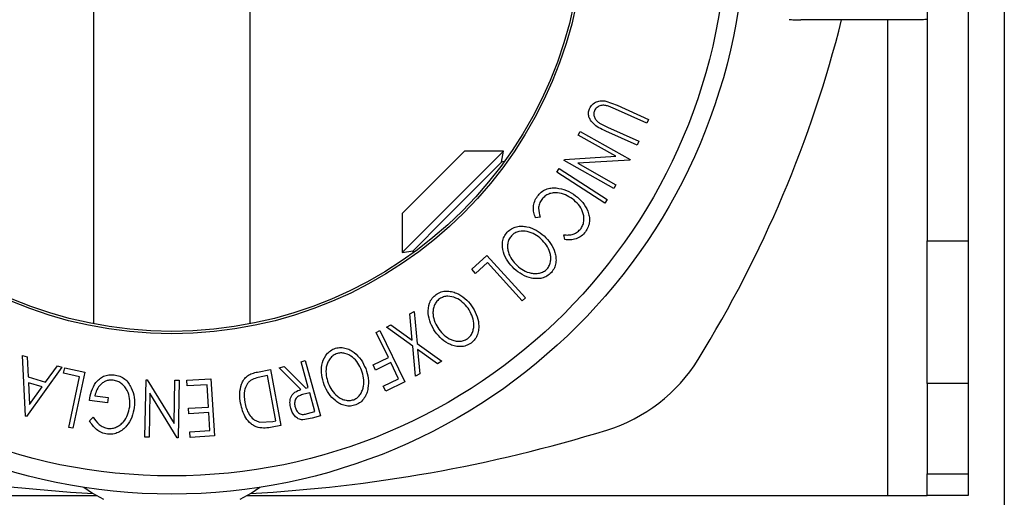
# Model space of a CAD drawing. Extents: x 5 to 292, y 5 to 205.
# Drawn here: x 50 to 55, y 47 to 49 of the extents above; entities that cross this region are included whole.
import ezdxf

# ---------------------------------------------------------------- set-up
doc = ezdxf.new("R2010")
doc.units = 0
doc.layers.get('0').update_dxf_attribs({"linetype": 'CONTINUOUS'})

msp = doc.modelspace()

# ---------------------------------------------------------------- linework, layer by layer
at = {"color": 7, "linetype": 'CONTINUOUS'}
for p, q in [((54.63383, 52.70175), (54.63383, 48.13271)), ((54.82614, 52.70175), (54.82614, 48.13271)), ((50.72902, 51.52038), (50.72902, 47.74466)), ((51.46171, 47.74466), (51.46171, 51.52038)), ((54.99537, 49.39093), (54.99537, 26.53951)), ((54.57887, 49.16823), (54.04264, 49.16823)), ((53.1293, 48.78797), (53.18203, 48.7683)), ((53.17383, 48.75011), (53.14098, 48.76397)), ((53.18203, 48.7683), (53.32887, 48.70227)), ((53.32067, 48.68408), (53.17383, 48.75011)), ((53.09889, 48.68502), (53.13607, 48.66605)), ((53.13607, 48.66605), (53.28291, 48.60001)), ((53.32887, 48.70227), (53.32067, 48.68408)), ((52.999, 48.62843), (53.00901, 48.64631)), ((53.17553, 48.52937), (52.999, 48.62843)), ((53.00901, 48.64631), (53.24253, 48.51523)), ((53.27479, 48.58185), (53.12795, 48.64788)), ((53.28291, 48.60001), (53.27479, 48.58185)), ((52.64957, 48.55402), (52.17387, 48.07832)), ((52.46676, 48.55402), (52.17387, 48.26112)), ((52.64957, 48.55402), (52.46676, 48.55402)), ((52.6405, 48.50255), (52.64957, 48.55402)), ((52.93496, 48.51438), (53.17553, 48.52937)), ((52.6405, 48.50255), (52.36841, 48.23047)), ((52.65306, 48.50477), (52.6405, 48.50255)), ((52.93277, 48.51048), (52.93496, 48.51438)), ((53.16629, 48.37939), (52.93277, 48.51048)), ((53.24042, 48.51146), (52.99711, 48.49681)), ((52.99711, 48.49681), (53.17589, 48.39646)), ((53.24253, 48.51523), (53.24042, 48.51146)), ((52.89886, 48.45548), (52.90967, 48.47216)), ((53.12396, 48.30982), (52.89886, 48.45548)), ((52.90967, 48.47216), (53.13477, 48.3265)), ((53.17589, 48.39646), (53.16629, 48.37939)), ((53.13477, 48.3265), (53.12396, 48.30982)), ((52.17387, 48.26112), (52.17387, 48.07832)), ((52.36841, 48.23047), (52.22533, 48.08739)), ((52.82124, 48.24452), (52.79902, 48.24141)), ((52.93616, 48.13918), (52.9326, 48.16148)), ((54.63383, 48.13271), (54.82614, 48.13271)), ((54.63383, 47.46447), (54.63383, 48.13271)), ((54.82614, 48.13271), (54.82614, 47.46447)), ((52.17387, 48.07832), (52.22533, 48.08739)), ((52.22533, 48.08739), (52.22312, 48.07483)), ((52.50026, 48.00023), (52.57135, 48.06468)), ((52.57135, 48.06468), (52.75152, 47.866)), ((52.57396, 48.0321), (52.51764, 47.98104)), ((52.73675, 47.85261), (52.57396, 48.0321)), ((52.51764, 47.98104), (52.50026, 48.00023)), ((52.75152, 47.866), (52.73675, 47.85261)), ((52.21066, 47.79115), (52.23075, 47.80265)), ((52.22145, 47.66833), (52.21066, 47.79115)), ((52.23075, 47.80265), (52.24435, 47.652)), ((52.05282, 47.70418), (52.07047, 47.71274)), ((52.10974, 47.5865), (52.05282, 47.70418)), ((52.07047, 47.71274), (52.18658, 47.47257)), ((52.1012, 47.72842), (52.1213, 47.73992)), ((52.22405, 47.64037), (52.1012, 47.72842)), ((52.1213, 47.73992), (52.22145, 47.66833)), ((52.24435, 47.652), (52.3596, 47.56902)), ((52.23714, 47.49886), (52.22405, 47.64037)), ((52.33951, 47.55752), (52.24672, 47.62429)), ((52.24672, 47.62429), (52.25698, 47.51026)), ((50.39649, 47.59555), (50.41701, 47.58956)), ((50.40989, 47.31243), (50.39649, 47.59555)), ((50.41701, 47.58956), (50.42208, 47.4962)), ((51.70156, 47.56711), (51.72072, 47.57236)), ((51.73451, 47.44663), (51.70156, 47.56711)), ((51.72072, 47.57236), (51.79157, 47.31324)), ((52.03815, 47.55191), (52.10974, 47.5865)), ((52.1212, 47.56276), (52.04961, 47.52818)), ((52.1575, 47.48768), (52.1212, 47.56276)), ((52.3596, 47.56902), (52.33951, 47.55752)), ((50.58036, 47.54146), (50.41452, 47.31106)), ((50.50433, 47.47201), (50.55906, 47.54771)), ((50.55906, 47.54771), (50.58036, 47.54146)), ((50.5887, 47.51273), (50.59407, 47.5381)), ((50.66314, 47.49691), (50.5887, 47.51273)), ((50.59407, 47.5381), (50.68805, 47.51815)), ((50.68805, 47.51815), (50.63224, 47.25549)), ((51.49627, 47.51882), (51.55832, 47.53007)), ((51.55832, 47.53007), (51.60601, 47.26782)), ((51.59808, 47.53879), (51.62181, 47.54526)), ((51.69997, 47.43718), (51.59808, 47.53879)), ((51.62181, 47.54526), (51.72355, 47.44362)), ((52.04961, 47.52818), (52.03815, 47.55191)), ((50.42208, 47.4962), (50.50433, 47.47201)), ((50.48847, 47.44972), (50.4232, 47.4689)), ((50.4232, 47.4689), (50.42827, 47.36627)), ((50.6127, 47.25961), (50.66314, 47.49691)), ((50.96971, 47.21396), (50.97486, 47.48294)), ((50.97486, 47.48294), (50.97931, 47.48287)), ((50.97931, 47.48287), (51.10608, 47.27703)), ((51.10608, 47.27703), (51.10999, 47.48034)), ((51.10999, 47.48034), (51.13044, 47.47993)), ((51.13044, 47.47993), (51.12528, 47.21095)), ((51.1654, 47.48007), (51.27862, 47.48719)), ((51.16706, 47.4537), (51.1654, 47.48007)), ((51.27862, 47.48719), (51.29541, 47.21986)), ((51.54412, 47.50191), (51.52157, 47.4978)), ((51.58264, 47.28991), (51.54412, 47.50191)), ((52.08591, 47.4531), (52.1575, 47.48768)), ((52.18658, 47.47257), (52.09734, 47.42943)), ((52.25698, 47.51026), (52.23714, 47.49886)), ((54.82614, 47.46447), (54.63383, 47.46447)), ((54.63383, 47.46447), (54.63383, 47.0412)), ((54.82614, 47.46447), (54.82614, 47.0412)), ((50.42827, 47.36627), (50.48847, 47.44972)), ((50.99316, 47.4195), (50.98924, 47.21358)), ((51.12099, 47.21106), (50.99316, 47.4195)), ((51.26036, 47.45956), (51.16706, 47.4537)), ((51.26695, 47.35468), (51.26036, 47.45956)), ((51.74138, 47.42143), (51.70829, 47.41276)), ((51.72355, 47.44362), (51.73451, 47.44663)), ((51.76545, 47.33336), (51.74138, 47.42143)), ((52.09734, 47.42943), (52.08591, 47.4531)), ((50.79434, 47.37438), (50.70913, 47.38502)), ((50.73447, 47.40776), (50.79749, 47.3999)), ((50.79749, 47.3999), (50.79434, 47.37438)), ((51.17364, 47.34883), (51.26695, 47.35468)), ((51.17528, 47.32266), (51.17364, 47.34883)), ((51.26859, 47.32851), (51.17528, 47.32266)), ((51.27384, 47.24496), (51.26859, 47.32851)), ((51.73172, 47.32413), (51.76545, 47.33336)), ((50.41452, 47.31106), (50.40989, 47.31243)), ((50.70922, 47.29025), (50.72692, 47.30775)), ((51.50713, 47.28393), (51.56886, 47.2874)), ((51.56886, 47.2874), (51.58264, 47.28991)), ((51.7534, 47.30277), (51.70917, 47.29455)), ((51.79157, 47.31324), (51.7534, 47.30277)), ((50.63224, 47.25549), (50.6127, 47.25961)), ((51.17969, 47.23903), (51.27384, 47.24496)), ((51.18134, 47.21267), (51.17969, 47.23903)), ((51.60601, 47.26782), (51.5655, 47.26045)), ((50.98924, 47.21358), (50.96971, 47.21396)), ((51.12528, 47.21095), (51.12099, 47.21106)), ((51.29541, 47.21986), (51.18134, 47.21267)), ((54.63383, 47.0412), (54.82614, 47.0412)), ((54.63383, 46.94021), (54.63383, 47.0412)), ((54.82614, 47.0412), (54.82614, 46.94021)), ((47.74152, 46.94021), (50.74387, 46.94021)), ((51.44687, 46.94021), (54.44921, 46.94021)), ((54.44921, 46.94021), (54.63383, 46.94021)), ((54.82614, 46.94021), (54.63383, 46.94021))]:
    msp.add_line(p, q, dxfattribs=at)
at = {"color": 8, "linetype": 'CONTINUOUS'}
msp.add_line((54.44921, 46.94021), (54.44921, 49.16823), dxfattribs=at)
at = {"color": 7, "linetype": 'CONTINUOUS', "flags": 128}
for points in [[(50.6837, 46.97864), (50.72398, 46.95198), (50.77494, 46.92351)], [(51.4158, 46.92351), (51.46676, 46.95198), (51.50703, 46.97864)]]:
    msp.add_lwpolyline(points, dxfattribs=at)
at = {"color": 7, "linetype": 'CONTINUOUS'}
for radius in [2.68562, 2.60057, 1.93421, 1.92308]:
    msp.add_circle((51.09537, 49.63252), radius, dxfattribs=at)
for centre, radius, start, end in [((48.75054, 50.5482), 5.65361, 328.30523, 345.87216), ((52.90645, 47.98198), 0.76923, 287.11562, 328.30523), ((51.09537, 53.86329), 6.92308, 252.88438, 266.951732), ((51.09537, 53.86329), 6.92308, 273.048268, 287.11562)]:
    msp.add_arc(centre, radius, start, end, dxfattribs=at)
for points, knots in [([(53.98768, 49.171), (53.98774, 49.17093), (53.98824, 49.17044), (54.00024, 49.1695), (54.02842, 49.16866), (54.04264, 49.16823)], [0, 0, 0, 0, 0.0700858, 0.5307822, 1, 1, 1, 1]), ([(54.63383, 49.171), (54.63376, 49.17093), (54.63327, 49.17044), (54.62126, 49.1695), (54.59308, 49.16866), (54.57887, 49.16823)], [0, 0, 0, 0, 0.0700858, 0.5307822, 1, 1, 1, 1]), ([(53.05165, 48.75228), (53.0535, 48.75593), (53.05718, 48.76322), (53.06782, 48.77556), (53.08485, 48.78614), (53.1074, 48.79087), (53.122, 48.78894), (53.1293, 48.78797)], [0, 0, 0, 0, 0.1252631, 0.2500782, 0.4998453, 0.7496734, 1, 1, 1, 1]), ([(53.14098, 48.76397), (53.1352, 48.7657), (53.12365, 48.76915), (53.10478, 48.76851), (53.09024, 48.76081), (53.08018, 48.75192), (53.07689, 48.7459), (53.07525, 48.74289)], [0, 0, 0, 0, 0.2497682, 0.4984076, 0.7479428, 0.8737176, 1, 1, 1, 1]), ([(53.12795, 48.64788), (53.10636, 48.6576), (53.07933, 48.66976), (53.05693, 48.69776), (53.04882, 48.71413), (53.04581, 48.73339), (53.0497, 48.74597), (53.05165, 48.75228)], [0, 0, 0, 0, 0.498787, 0.6243182, 0.7496135, 0.8743805, 1, 1, 1, 1]), ([(53.07525, 48.74289), (53.07423, 48.74004), (53.07219, 48.73433), (53.07199, 48.72236), (53.07623, 48.70846), (53.08609, 48.69498), (53.09462, 48.68835), (53.09889, 48.68502)], [0, 0, 0, 0, 0.12536756, 0.25076858, 0.50027404, 0.74953166, 1, 1, 1, 1]), ([(52.79902, 48.24141), (52.79617, 48.24946), (52.79049, 48.26553), (52.78838, 48.29198), (52.79373, 48.31922), (52.80355, 48.33514), (52.80848, 48.34312)], [0, 0, 0, 0, 0.2497549, 0.4986537, 0.7485875, 1, 1, 1, 1]), ([(52.80848, 48.34312), (52.81408, 48.34971), (52.82526, 48.36288), (52.84759, 48.37568), (52.87154, 48.38187), (52.8874, 48.38164), (52.89535, 48.38152)], [0, 0, 0, 0, 0.250551, 0.5004375, 0.7497178, 1, 1, 1, 1]), ([(52.97233, 48.32954), (52.96155, 48.33654), (52.94008, 48.35048), (52.90811, 48.35854), (52.88152, 48.35831), (52.86138, 48.35376), (52.84249, 48.34323), (52.83285, 48.33244), (52.82803, 48.32704)], [0, 0, 0, 0, 0.2500373, 0.4978781, 0.623252, 0.7488875, 0.8742142, 1, 1, 1, 1]), ([(52.89535, 48.38152), (52.91205, 48.3787), (52.94548, 48.37305), (52.97301, 48.35434), (52.98679, 48.34498)], [0, 0, 0, 0, 0.4995871, 1, 1, 1, 1]), ([(52.98679, 48.34498), (52.99864, 48.33483), (53.02224, 48.31462), (53.04257, 48.2799), (53.05135, 48.2487), (53.05307, 48.22364), (53.04731, 48.19806), (53.03816, 48.18314), (53.03358, 48.17567)], [0, 0, 0, 0, 0.2502427, 0.4981863, 0.6235928, 0.7491848, 0.8743353, 1, 1, 1, 1]), ([(52.82803, 48.32704), (52.82405, 48.32063), (52.8161, 48.30779), (52.81132, 48.27814), (52.81727, 48.25796), (52.82124, 48.24452)], [0, 0, 0, 0, 0.2501219, 0.5006717, 1, 1, 1, 1]), ([(53.01233, 48.19118), (53.01587, 48.1973), (53.02295, 48.20954), (53.02656, 48.23033), (53.02571, 48.25078), (53.0187, 48.27654), (53.00146, 48.30467), (52.98207, 48.32123), (52.97233, 48.32954)], [0, 0, 0, 0, 0.1238799, 0.2475944, 0.3732273, 0.4994616, 0.7485637, 1, 1, 1, 1]), ([(52.69874, 48.00259), (52.68807, 48.01391), (52.66682, 48.03645), (52.64696, 48.07952), (52.64162, 48.12036), (52.65106, 48.15355), (52.66154, 48.16746), (52.66679, 48.17442)], [0, 0, 0, 0, 0.2507452, 0.4993416, 0.7495585, 0.8746023, 1, 1, 1, 1]), ([(52.66679, 48.17442), (52.67332, 48.18017), (52.68633, 48.19164), (52.71049, 48.20087), (52.73503, 48.20286), (52.76672, 48.1993), (52.80391, 48.18557), (52.82792, 48.16622), (52.83998, 48.15651)], [0, 0, 0, 0, 0.1254441, 0.2502341, 0.3756306, 0.5010887, 0.7494995, 1, 1, 1, 1]), ([(52.68625, 48.15721), (52.68208, 48.15143), (52.67374, 48.13989), (52.66852, 48.11956), (52.6678, 48.09946), (52.67256, 48.07377), (52.68689, 48.04493), (52.70407, 48.0267), (52.71264, 48.01761)], [0, 0, 0, 0, 0.1260742, 0.2517358, 0.3765934, 0.5021529, 0.751563, 1, 1, 1, 1]), ([(52.82595, 48.14138), (52.81625, 48.14927), (52.79692, 48.165), (52.76123, 48.17849), (52.72817, 48.18033), (52.7021, 48.17099), (52.69154, 48.1618), (52.68625, 48.15721)], [0, 0, 0, 0, 0.2506879, 0.4998919, 0.7496678, 0.8747604, 1, 1, 1, 1]), ([(52.83998, 48.15651), (52.85059, 48.14528), (52.87173, 48.12289), (52.8888, 48.08703), (52.8955, 48.05567), (52.8955, 48.03089), (52.88891, 48.00578), (52.87855, 47.99172), (52.87335, 47.98467)], [0, 0, 0, 0, 0.2495343, 0.4975224, 0.6230389, 0.7484252, 0.8738849, 1, 1, 1, 1]), ([(52.9326, 48.16148), (52.9397, 48.161), (52.9539, 48.16004), (52.9757, 48.16373), (52.99642, 48.17412), (53.00702, 48.18549), (53.01233, 48.19118)], [0, 0, 0, 0, 0.2493561, 0.4984322, 0.7489139, 1, 1, 1, 1]), ([(53.03358, 48.17567), (53.02729, 48.16852), (53.0147, 48.15421), (52.98912, 48.14193), (52.96237, 48.13676), (52.94491, 48.13838), (52.93616, 48.13918)], [0, 0, 0, 0, 0.2496228, 0.4995178, 0.7492135, 1, 1, 1, 1]), ([(52.85357, 48.00176), (52.85772, 48.00754), (52.86598, 48.01907), (52.87075, 48.03947), (52.87106, 48.05952), (52.86599, 48.08516), (52.85167, 48.11407), (52.83452, 48.13229), (52.82595, 48.14138)], [0, 0, 0, 0, 0.1260335, 0.2516091, 0.3761032, 0.5016129, 0.7512257, 1, 1, 1, 1]), ([(52.87335, 47.98467), (52.86682, 47.97886), (52.85379, 47.96729), (52.82956, 47.95763), (52.80471, 47.95543), (52.77256, 47.95895), (52.735, 47.97318), (52.71086, 47.99276), (52.69874, 48.00259)], [0, 0, 0, 0, 0.1254122, 0.2499195, 0.3751591, 0.5007705, 0.7492563, 1, 1, 1, 1]), ([(52.71264, 48.01761), (52.72237, 48.00974), (52.74179, 47.99403), (52.77178, 47.98218), (52.79773, 47.97941), (52.81767, 47.98152), (52.83749, 47.98807), (52.84822, 47.9972), (52.85357, 48.00176)], [0, 0, 0, 0, 0.2498331, 0.4990019, 0.6243891, 0.7494868, 0.8750001, 1, 1, 1, 1]), ([(52.32933, 47.70728), (52.32121, 47.72058), (52.30502, 47.74706), (52.29443, 47.79335), (52.29755, 47.83452), (52.31378, 47.86507), (52.32689, 47.8766), (52.33347, 47.88238)], [0, 0, 0, 0, 0.250668, 0.4991764, 0.7492877, 0.8743351, 1, 1, 1, 1]), ([(52.33347, 47.88238), (52.34104, 47.88667), (52.35614, 47.89522), (52.3817, 47.89945), (52.40621, 47.89641), (52.43663, 47.8865), (52.47042, 47.86547), (52.49002, 47.84154), (52.49987, 47.82953)], [0, 0, 0, 0, 0.1252383, 0.2498599, 0.3751925, 0.5007777, 0.7493948, 1, 1, 1, 1]), ([(52.34908, 47.86154), (52.34374, 47.85677), (52.33309, 47.84725), (52.32373, 47.82837), (52.31888, 47.80879), (52.31836, 47.7826), (52.32656, 47.75135), (52.33964, 47.72989), (52.34616, 47.71917)], [0, 0, 0, 0, 0.1260552, 0.2516898, 0.3763997, 0.5019505, 0.7514393, 1, 1, 1, 1]), ([(52.48294, 47.81757), (52.47504, 47.82729), (52.45929, 47.84668), (52.42701, 47.86719), (52.39492, 47.87568), (52.36743, 47.87184), (52.3552, 47.86497), (52.34908, 47.86154)], [0, 0, 0, 0, 0.2506833, 0.499891, 0.7496718, 0.8747482, 1, 1, 1, 1]), ([(52.48121, 47.6749), (52.48645, 47.67972), (52.49692, 47.68935), (52.50582, 47.70836), (52.5103, 47.72796), (52.51064, 47.75417), (52.50247, 47.78545), (52.48944, 47.80688), (52.48294, 47.81757)], [0, 0, 0, 0, 0.1260104, 0.2515906, 0.3761413, 0.5016526, 0.7512356, 1, 1, 1, 1]), ([(52.49987, 47.82953), (52.50792, 47.8163), (52.52397, 47.78991), (52.53353, 47.75125), (52.53347, 47.71907), (52.52829, 47.69478), (52.51665, 47.67154), (52.50359, 47.65993), (52.49705, 47.65411)], [0, 0, 0, 0, 0.2497496, 0.4979008, 0.623505, 0.7488726, 0.8742027, 1, 1, 1, 1]), ([(52.49705, 47.65411), (52.48944, 47.64974), (52.4743, 47.64104), (52.44853, 47.6365), (52.42369, 47.63945), (52.39282, 47.64938), (52.35881, 47.67097), (52.33919, 47.69515), (52.32933, 47.70728)], [0, 0, 0, 0, 0.1255191, 0.2500137, 0.3752703, 0.5010429, 0.7495117, 1, 1, 1, 1]), ([(52.34616, 47.71917), (52.3541, 47.70947), (52.36995, 47.69009), (52.39691, 47.67227), (52.42185, 47.66436), (52.44185, 47.66239), (52.46262, 47.6648), (52.47502, 47.67154), (52.48121, 47.6749)], [0, 0, 0, 0, 0.2499374, 0.4990521, 0.6244155, 0.7495362, 0.8750238, 1, 1, 1, 1]), ([(51.80888, 47.45924), (51.80434, 47.47417), (51.79531, 47.5039), (51.79637, 47.5514), (51.80938, 47.59063), (51.83262, 47.61635), (51.84824, 47.62427), (51.85607, 47.62823)], [0, 0, 0, 0, 0.2505189, 0.4989719, 0.7490692, 0.8742662, 1, 1, 1, 1]), ([(51.8659, 47.60406), (51.85957, 47.60071), (51.84694, 47.59402), (51.83322, 47.57801), (51.82369, 47.56021), (51.81683, 47.53491), (51.81692, 47.5026), (51.8243, 47.47854), (51.82797, 47.46653)], [0, 0, 0, 0, 0.126073, 0.2517211, 0.3765314, 0.502073, 0.7515414, 1, 1, 1, 1]), ([(51.85607, 47.62823), (51.86449, 47.63049), (51.8813, 47.63498), (51.90712, 47.63248), (51.93003, 47.62325), (51.95689, 47.60584), (51.98417, 47.57686), (51.99714, 47.54874), (52.00366, 47.53461)], [0, 0, 0, 0, 0.12531204, 0.24998483, 0.37535603, 0.50083778, 0.74927518, 1, 1, 1, 1]), ([(51.98443, 47.52728), (51.97922, 47.53871), (51.96884, 47.5615), (51.94276, 47.58954), (51.91394, 47.60612), (51.88631, 47.60935), (51.87271, 47.60582), (51.8659, 47.60406)], [0, 0, 0, 0, 0.2507118, 0.499895, 0.7496662, 0.874756, 1, 1, 1, 1]), ([(51.41722, 47.3724), (51.41535, 47.38741), (51.41162, 47.41733), (51.4186, 47.45546), (51.43209, 47.48366), (51.44863, 47.50193), (51.47153, 47.51321), (51.48798, 47.51694), (51.49627, 47.51882)], [0, 0, 0, 0, 0.2504411, 0.4992408, 0.625495, 0.7497903, 0.8738949, 1, 1, 1, 1]), ([(51.94755, 47.38921), (51.95387, 47.39252), (51.96649, 47.39913), (51.97976, 47.41548), (51.9888, 47.43348), (51.9955, 47.45886), (51.99562, 47.49128), (51.98815, 47.5153), (51.98443, 47.52728)], [0, 0, 0, 0, 0.1256544, 0.2511074, 0.3761616, 0.5016282, 0.7512145, 1, 1, 1, 1]), ([(52.00366, 47.53461), (52.0082, 47.51977), (52.01725, 47.49018), (52.01687, 47.45031), (52.00904, 47.41908), (51.99813, 47.39675), (51.98123, 47.37692), (51.9656, 47.36894), (51.95777, 47.36494)], [0, 0, 0, 0, 0.2495868, 0.4977541, 0.6233309, 0.748597, 0.8740054, 1, 1, 1, 1]), ([(50.70913, 47.38502), (50.71176, 47.39987), (50.717, 47.42944), (50.73423, 47.46386), (50.75521, 47.48676), (50.77529, 47.50019), (50.79965, 47.50698), (50.81652, 47.5063), (50.82498, 47.50596)], [0, 0, 0, 0, 0.2507762, 0.4991971, 0.6245174, 0.7495512, 0.8743325, 1, 1, 1, 1]), ([(50.82132, 47.48086), (50.81575, 47.4812), (50.80464, 47.48187), (50.78846, 47.47795), (50.77419, 47.47053), (50.75808, 47.45731), (50.74298, 47.43639), (50.73731, 47.41732), (50.73447, 47.40776)], [0, 0, 0, 0, 0.12532854, 0.25017077, 0.37522491, 0.50049861, 0.74969013, 1, 1, 1, 1]), ([(50.8983, 47.35521), (50.89876, 47.36825), (50.89968, 47.39424), (50.89028, 47.42643), (50.87589, 47.4495), (50.86091, 47.46421), (50.84261, 47.47586), (50.82842, 47.47919), (50.82132, 47.48086)], [0, 0, 0, 0, 0.2504976, 0.4989144, 0.6247168, 0.7505791, 0.8751799, 1, 1, 1, 1]), ([(50.82498, 47.50596), (50.83401, 47.50421), (50.85204, 47.50071), (50.87548, 47.48659), (50.89362, 47.46755), (50.90156, 47.45266), (50.90554, 47.44519)], [0, 0, 0, 0, 0.2503771, 0.4999842, 0.7494278, 1, 1, 1, 1]), ([(51.46674, 47.48082), (51.46273, 47.47766), (51.45473, 47.47136), (51.44318, 47.45522), (51.43178, 47.42318), (51.43487, 47.39507), (51.43693, 47.37634)], [0, 0, 0, 0, 0.1253009, 0.2504487, 0.5004365, 1, 1, 1, 1]), ([(51.52157, 47.4978), (51.51201, 47.49608), (51.49297, 47.49265), (51.47546, 47.48475), (51.46674, 47.48082)], [0, 0, 0, 0, 0.5017157, 1, 1, 1, 1]), ([(51.82797, 47.46653), (51.83323, 47.45512), (51.84373, 47.43235), (51.8653, 47.40824), (51.88736, 47.39413), (51.90625, 47.38716), (51.92697, 47.38422), (51.9407, 47.38755), (51.94755, 47.38921)], [0, 0, 0, 0, 0.2499794, 0.4991031, 0.6244437, 0.7495785, 0.8750422, 1, 1, 1, 1]), ([(50.90554, 47.44519), (50.91116, 47.43021), (50.9224, 47.40023), (50.92017, 47.36888), (50.91906, 47.35319)], [0, 0, 0, 0, 0.4996777, 1, 1, 1, 1]), ([(51.65277, 47.34928), (51.65099, 47.35813), (51.64745, 47.37572), (51.65092, 47.39893), (51.66099, 47.41509), (51.67596, 47.42829), (51.69032, 47.43361), (51.69997, 47.43718)], [0, 0, 0, 0, 0.2511258, 0.4990162, 0.6228059, 0.7468294, 1, 1, 1, 1]), ([(51.95777, 47.36494), (51.94931, 47.36263), (51.93245, 47.35802), (51.90636, 47.36017), (51.88308, 47.36941), (51.85583, 47.38704), (51.82838, 47.41659), (51.8154, 47.44498), (51.80888, 47.45924)], [0, 0, 0, 0, 0.125267, 0.2496637, 0.3748971, 0.5006121, 0.7491835, 1, 1, 1, 1]), ([(51.50026, 47.25832), (51.49412, 47.2606), (51.48187, 47.26515), (51.46094, 47.27988), (51.43224, 47.31334), (51.42322, 47.3488), (51.41722, 47.3724)], [0, 0, 0, 0, 0.1251749, 0.2498276, 0.5006843, 1, 1, 1, 1]), ([(51.43693, 47.37634), (51.44189, 47.35684), (51.44933, 47.32756), (51.47371, 47.30038), (51.49151, 47.28877), (51.50193, 47.28554), (51.50713, 47.28393)], [0, 0, 0, 0, 0.4989195, 0.7489212, 0.8747019, 1, 1, 1, 1]), ([(51.70829, 47.41276), (51.70162, 47.41073), (51.69162, 47.40767), (51.68012, 47.39985), (51.6745, 47.39168), (51.67142, 47.38261), (51.66981, 47.37011), (51.67161, 47.36083), (51.67279, 47.35473)], [0, 0, 0, 0, 0.2507209, 0.3759679, 0.5009647, 0.6201516, 0.7501351, 1, 1, 1, 1]), ([(50.91906, 47.35319), (50.916, 47.33774), (50.90992, 47.30695), (50.88959, 47.2718), (50.86655, 47.24849), (50.84515, 47.23482), (50.81991, 47.22694), (50.80224, 47.22762), (50.79338, 47.22796)], [0, 0, 0, 0, 0.2501337, 0.4982399, 0.6236679, 0.7491643, 0.8743389, 1, 1, 1, 1]), ([(50.79602, 47.25421), (50.80307, 47.2541), (50.81719, 47.25389), (50.8371, 47.26084), (50.8546, 47.27144), (50.87384, 47.28978), (50.89047, 47.31805), (50.89568, 47.34279), (50.8983, 47.35521)], [0, 0, 0, 0, 0.1241999, 0.2486437, 0.3749622, 0.5011872, 0.749476, 1, 1, 1, 1]), ([(51.70917, 47.29455), (51.70544, 47.29494), (51.698, 47.2957), (51.68445, 47.30133), (51.67076, 47.31272), (51.65902, 47.32988), (51.65485, 47.34281), (51.65277, 47.34928)], [0, 0, 0, 0, 0.125061, 0.2499719, 0.4997352, 0.7495212, 1, 1, 1, 1]), ([(51.67279, 47.35473), (51.67484, 47.34903), (51.67791, 47.34048), (51.68555, 47.3308), (51.6927, 47.32467), (51.70164, 47.32049), (51.71526, 47.31991), (51.72513, 47.32244), (51.73172, 47.32413)], [0, 0, 0, 0, 0.2488064, 0.3738468, 0.499091, 0.6242087, 0.749169, 1, 1, 1, 1]), ([(50.79338, 47.22796), (50.7842, 47.22987), (50.76584, 47.2337), (50.73416, 47.2537), (50.7192, 47.27564), (50.70922, 47.29025)], [0, 0, 0, 0, 0.2502999, 0.5003609, 1, 1, 1, 1]), ([(50.72692, 47.30775), (50.73517, 47.29561), (50.74759, 47.27737), (50.77337, 47.26011), (50.78848, 47.25617), (50.79602, 47.25421)], [0, 0, 0, 0, 0.49861261, 0.74983627, 1, 1, 1, 1]), ([(51.5655, 47.26045), (51.55458, 47.25849), (51.53283, 47.2546), (51.51108, 47.25708), (51.50026, 47.25832)], [0, 0, 0, 0, 0.5020441, 1, 1, 1, 1])]:
    msp.add_open_spline(points, degree=3, knots=knots, dxfattribs=at)

doc.saveas('drawing.dxf')
